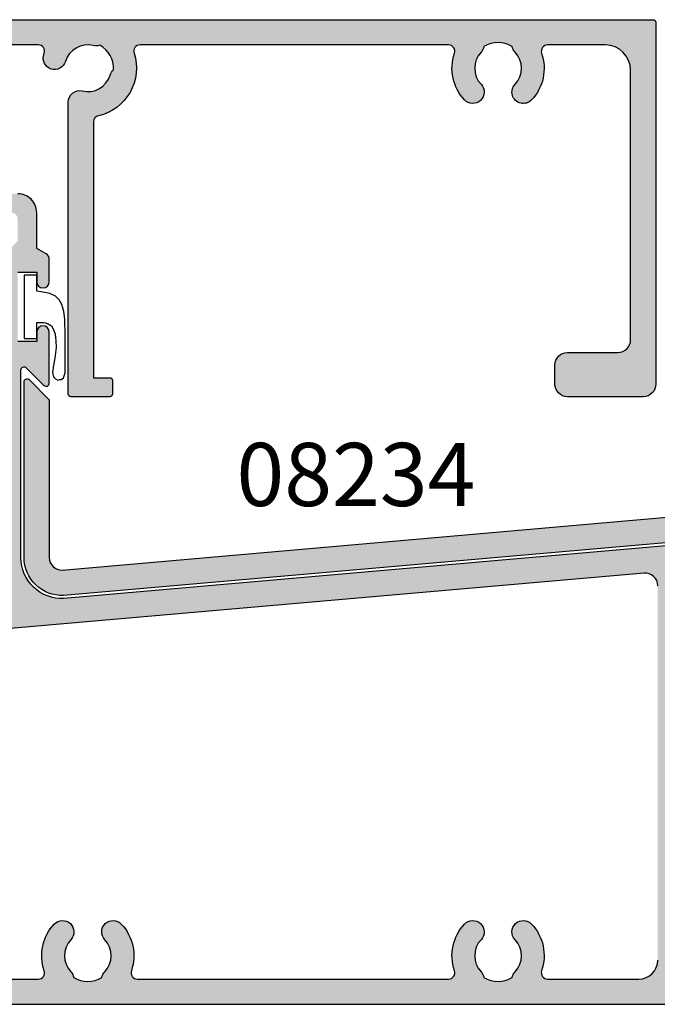
# Model space of a CAD drawing. Units: millimetres. Extents: x 0 to 354, y 0 to 482.
# Drawn here: x 238 to 289, y 249 to 327 of the extents above; entities that cross this region are included whole.
import ezdxf

# ---------------------------------------------------------------- set-up
doc = ezdxf.new("R2010")
doc.units = ezdxf.units.MM
for name, color, linetype in [('APL Hatch', 253, 'Continuous'), ('APL Joinery', 2, 'Continuous'), ('APL Notes', 7, 'Continuous')]:
    doc.layers.add(name, color=color, linetype=linetype)
doc.styles.add('Arial-Bold', font='arialbd.ttf')

# ---------------------------------------------------------------- blocks, each defined once
blk = doc.blocks.new('08234', base_point=(-1613.423125324499, -80.63484547070652))
at = {"layer": 'APL Hatch'}
h = blk.add_hatch(color=256, dxfattribs=at)
edge = h.paths.add_edge_path()
edge.add_line((-1668.796348629202, -65.90802996132743), (-1667.223125324499, -67.48125326603076))
edge.add_line((-1667.223125324499, -67.48125326603076), (-1667.223125324499, -79.9869717897318))
edge.add_arc((-1666.223125324499, -79.986971789732), 0.9999999999997726, 179.9999999999886, 270.7356115485218)
edge.add_line((-1666.210286833675, -80.98688937291217), (-1618.585969581751, -76.8203015052067))
edge.add_arc((-1618.673125324498, -75.82410680711496), 0.9999999999999959, 274.9999999999998, 360)
edge.add_line((-1617.673125324498, -75.82410680711496), (-1617.673125324498, -67.48125326603054))
edge.add_line((-1617.673125324498, -67.48125326603054), (-1616.099902019795, -65.90802996132724))
edge.add_arc((-1615.923125324498, -66.08480665662388), 0.2500000000000221, 3.183231456205249e-12, 135.0000000000046, ccw=False)
edge.add_line((-1615.673125324498, -66.08480665662387), (-1615.673125324498, -75.82410680711496))
edge.add_arc((-1618.673125324498, -75.8241068071147), 3.000000000000227, 274.9999999999951, 359.9999999999951, ccw=False)
edge.add_line((-1618.411658096256, -78.81269090139017), (-1666.090261986931, -82.98402823456735))
edge.add_arc((-1666.223125324498, -79.9869717897318), 2.999999999999996, 180, 272.53833307736426, ccw=False)
edge.add_line((-1669.223125324499, -79.9869717897318), (-1669.223125324499, -66.08480665662387))
edge.add_arc((-1668.973125324499, -66.08480665662387), 0.2499999999997726, 45, 180, ccw=False)
at = {"layer": 'APL Joinery'}
blk.add_lwpolyline([(-1668.796348629202, -65.90802996132743), (-1667.223125324499, -67.48125326603076), (-1667.223125324499, -79.9869717897318, 0.417978991673489), (-1666.210286833675, -80.98688937291217), (-1618.585969581751, -76.8203015052067, 0.3888787318529907), (-1617.673125324498, -75.82410680711496), (-1617.673125324498, -67.48125326603054), (-1616.099902019795, -65.90802996132724, -0.6681786379193317), (-1615.673125324498, -66.08480665662387), (-1615.673125324498, -75.82410680711496, -0.3888787318529907), (-1618.411658096256, -78.81269090139017), (-1666.090261986931, -82.98402823456735, -0.4272497351968654), (-1669.223125324499, -79.9869717897318), (-1669.223125324499, -66.08480665662387, -0.6681786379193317)], format="xyb", close=True, dxfattribs=at)
blk = doc.blocks.new('9010314', base_point=(-676.8495374424137, 98.37313324613349))
at = {"layer": 'APL Joinery', "color": 252}
blk.add_lwpolyline([(-675.8495374424137, 100.8731332461335), (-676.8495374424137, 100.8731332461335), (-676.8495374424137, 95.87313324613349), (-675.8495374424137, 95.87313324613349), (-675.8495374424137, 97.12313324613349), (-675.2780371233456, 97.12313324613349), (-674.9902961914062, 97.06918182139414), (-674.6859211402862, 96.8819511156067), (-674.509704005427, 96.592594570298), (-674.3975658286981, 96.21813315872222), (-674.3334868705678, 95.69048298786636), (-674.3174671310352, 95.1628328170096), (-674.4135855682307, 94.31178415433769), (-674.509704005427, 93.75009203697444), (-674.5898027030898, 93.17137894635798), (-674.5257237449595, 92.83095948128864), (-674.365526349633, 92.67777072200768), (-674.1732894752413, 92.57564488248734), (-674.0291118194472, 92.60968682899382), (-673.9009539031862, 92.60968682899382), (-673.7247367683271, 92.74585461502153), (-673.6446380706637, 92.9841482405696), (-673.596578852066, 93.15435797310381), (-673.596578852066, 93.78413398348091), (-673.596578852066, 94.87347627170091), (-673.5805591125336, 96.0819653726954), (-673.6125985915987, 97.39258031320931), (-673.692697289262, 98.00533535033316), (-673.868914424121, 98.55000649444317), (-674.0771710380454, 98.94148887927221), (-674.365526349633, 99.2308454245809), (-674.7980593170145, 99.43509710362157), (-675.2145725448631, 99.52020196988958), (-675.8495374424137, 99.62313324613349)], close=True, dxfattribs=at)
blk = doc.blocks.new('08223')
at = {"layer": 'APL Hatch'}
h = blk.add_hatch(color=256, dxfattribs=at)
edge = h.paths.add_edge_path()
edge.add_line((41.00000116250055, 52.26871898370558), (41.00000116250055, 51.51871898370558))
edge.add_arc((40.50000116250055, 51.51871898370558), 0.5, -180, 0, ccw=False)
edge.add_line((40.00000116250055, 51.51871898370558), (40.00000116250055, 53.36871898370553))
edge.add_arc((40.20000116250055, 53.36871898370553), 0.2000000000000028, 90, 180, ccw=False)
edge.add_line((40.20000116250055, 53.56871898370553), (41.00000116250055, 53.56871898370553))
edge.add_line((41.00000116250055, 53.56871898370553), (41.00000116250055, 54.36871898370553))
edge.add_arc((41.20000116250055, 54.36871898370553), 0.2000000000000028, 90, 180, ccw=False)
edge.add_line((41.20000116250055, 54.56871898370554), (99.80000000000007, 54.56871898370554))
edge.add_arc((99.80000000000007, 54.36871898370553), 0.2000000000000028, 0, 90, ccw=False)
edge.add_line((100, 54.36871898370553), (100, 25.70501898370566))
edge.add_arc((99.00000000000006, 25.70501898370566), 1, -90, 0, ccw=False)
edge.add_line((99.00000000000006, 24.70501898370566), (93.00000000000006, 24.70501898370566))
edge.add_arc((93.00000000000006, 25.70501898370566), 1, 180, 270, ccw=False)
edge.add_line((92.00000000000006, 25.70501898370566), (92.00000000000006, 27.20501898370566))
edge.add_arc((93.00000000000006, 27.20501898370566), 1, 90, 180, ccw=False)
edge.add_line((93.00000000000006, 28.20501898370565), (97.00000000000006, 28.20501898370565))
edge.add_arc((97.00000000000006, 29.20501898370566), 1, 270, 360)
edge.add_line((98.00000000000006, 29.20501898370566), (98.00000000000006, 50.56871898370577))
edge.add_arc((96.00000000000006, 50.56871898370577), 2, 0, 90)
edge.add_line((96.00000000000006, 52.56871898370576), (91.42428337407023, 52.56871898370579))
edge.add_arc((91.42428337407001, 52.06871898370558), 0.5000000000002061, 89.99999999997557, 198.9838243850194)
edge.add_arc((87.5, 50.71871898370583), 3.649999999999995, -43.3417582272229, 18.98382438503802, ccw=False)
edge.add_arc((89.49999999999997, 48.83126037488811), 0.9000000000000028, 136.6582417727776, 316.65824177277756, ccw=False)
edge.add_arc((87.49999999999999, 50.71871898370587), 1.850000000000031, 316.6582417727759, 403.3417582272216)
edge.add_arc((89.49999999999999, 52.60617759252352), 0.8999999999999424, 190.7387642399514, 223.3417582272224, ccw=False)
edge.add_arc((87.50000000000003, 50.71871898370583), 2.049999999999986, 57.02493340696625, 122.9750665930337)
edge.add_arc((85.50000000000007, 52.60617759252352), 0.8999999999999413, 316.65824177277256, 349.2612357600486, ccw=False)
edge.add_arc((87.49999999999999, 50.71871898370584), 1.849999999999993, 136.6582417727784, 223.3417582272216)
edge.add_arc((85.49999999999997, 48.83126037488818), 0.9000000000000028, -136.6582417727775, 43.3417582272225, ccw=False)
edge.add_arc((87.49999999999991, 50.71871898370623), 3.65000000000021, 161.0161756149674, 223.3417582272272, ccw=False)
edge.add_arc((83.57571662592983, 52.06871898370581), 0.5000000000000075, 341.0161756149623, 450)
edge.add_line((83.57571662592983, 52.56871898370582), (59.13521543812635, 52.56871898370576))
edge.add_arc((59.13521543812636, 52.06871898370573), 0.5000000000000285, 90.00000000000081, 198.0800126244282)
edge.add_arc((55.00000081249926, 50.71871898370567), 3.850000000000012, -77.3854761931924, 18.08001262442548, ccw=False)
edge.add_arc((55.94999999999988, 46.47372174651596), 0.5000000000000079, 102.6145238068079, 179.9999999999992)
edge.add_line((55.44999999999987, 46.47372174651596), (55.44999999999987, 26.20501898370566))
edge.add_line((55.44999999999987, 26.20501898370566), (56.74999999999988, 26.20501898370566))
edge.add_arc((56.74999999999988, 26.00501898370565), 0.2000000000000028, 1.0231815394945443e-12, 90, ccw=False)
edge.add_line((56.94999999999988, 26.00501898370566), (56.94999999999987, 24.90501898370566))
edge.add_arc((56.74999999999987, 24.90501898370566), 0.2000000000000028, 270, 359.999999999999, ccw=False)
edge.add_line((56.74999999999987, 24.70501898370566), (53.64999999999987, 24.70501898370566))
edge.add_arc((53.64999999999987, 24.90501898370566), 0.2000000000000028, 180.000000000001, 270, ccw=False)
edge.add_line((53.44999999999988, 24.90501898370566), (53.4499999999997, 48.04664133817408))
edge.add_arc((54.34999999999973, 48.04664133817406), 0.900000000000027, 76.3279644736719, 179.9999999999987, ccw=False)
edge.add_arc((55.00000081249926, 50.71871898370574), 1.850000000000006, 256.3279644736726, 343.0114809281182)
edge.add_arc((57.62999994856314, 49.91522377880222), 0.8999999999999339, 130.4084869408436, 163.0114809281148, ccw=False)
edge.add_arc((55.00000081249918, 50.71871898370566), 2.050000000000052, 356.6946561078633, 422.6447892939305)
edge.add_arc((55.65000162499867, 53.39079662923724), 0.8999999999998415, 256.3279644736723, 288.9309584609481, ccw=False)
edge.add_arc((55.00000081249919, 50.71871898370577), 1.849999999999968, 76.32796447367276, 163.0114809281172)
edge.add_arc((52.37000167643529, 51.52221418860928), 0.8999999999999913, 163.0114809281183, 343.01148092811826, ccw=False)
edge.add_arc((55.00000081250296, 50.71871898371682), 3.650000000000327, 161.0161756151478, 163.0114809283009, ccw=False)
edge.add_arc((51.07571743842901, 52.06871898370556), 0.5000000000000118, 341.0161756149658, 449.9999999999984)
edge.add_line((51.07571743842902, 52.56871898370556), (47.90000116250019, 52.56871898370554))
edge.add_arc((47.90000116250019, 49.56871898370554), 3, 90, 180)
edge.add_line((44.90000116250018, 49.56871898370554), (44.90000116250018, 32.16871898370559))
edge.add_arc((40.5000011625002, 32.16871898370558), 4.399999999999991, -89.99999999999977, 2.2737367544323206e-13, ccw=False)
edge.add_line((40.5000011625002, 27.76871898370558), (35.52428337407031, 27.76871898370558))
edge.add_arc((35.52428337407015, 27.26871898370537), 0.5000000000002168, 89.99999999998207, 198.9838243850214)
edge.add_arc((31.60000000000014, 25.91871898370557), 3.650000000000002, -43.34175822722301, 18.983824385038304, ccw=False)
edge.add_arc((33.60000000000011, 24.03126037488785), 0.9000000000000028, 136.6582417727776, 316.65824177277756, ccw=False)
edge.add_arc((31.60000000000013, 25.9187189837056), 1.850000000000031, 316.6582417727759, 403.3417582272216)
edge.add_arc((33.60000000000013, 27.80617759252326), 0.8999999999999475, 190.7387642399513, 223.341758227222, ccw=False)
edge.add_arc((31.60000000000017, 25.91871898370555), 2.049999999999995, 57.02493340696642, 122.9750665930336)
edge.add_arc((29.60000000000022, 27.80617759252326), 0.8999999999999342, 316.65824177277227, 349.2612357600485, ccw=False)
edge.add_arc((31.60000000000012, 25.91871898370558), 1.849999999999988, 136.6582417727782, 223.3417582272218)
edge.add_arc((29.60000000000011, 24.03126037488791), 0.9000000000000028, -136.6582417727775, 43.3417582272225, ccw=False)
edge.add_arc((31.5999999999985, 25.91871898370762), 3.65000000000022, 214.4901855417765, 223.3417582272629, ccw=False)
edge.add_arc((28.17947372470225, 23.56871898370554), 0.5000000000000011, 34.49018554173701, 90.00000000000122)
edge.add_line((28.17947372470224, 24.06871898370554), (8.000000000000057, 24.06871898370554))
edge.add_line((8.000000000000057, 24.06871898370554), (8.000000000000057, 19.21976193932063))
edge.add_arc((7.800000000000057, 19.21976193932063), 0.1999999999999993, 269.9999999999998, 359.999999999999, ccw=False)
edge.add_line((7.800000000000056, 19.01976193932063), (6.700000000000057, 19.01976193932063))
edge.add_arc((6.700000000000056, 19.21976193932063), 0.2000000000000028, 180.000000000001, 270.0000000000002, ccw=False)
edge.add_line((6.500000000000056, 19.21976193932063), (6.500000000000056, 30.51871898370559))
edge.add_arc((6.750000000000056, 30.51871898370559), 0.25, 90, 180, ccw=False)
edge.add_line((6.750000000000056, 30.76871898370558), (8.399999999999693, 30.76871898370558))
edge.add_arc((8.399999999999862, 30.51871898370547), 0.2500000000001137, -29.99999999995498, 90.00000000003871, ccw=False)
edge.add_line((8.616506350946167, 30.39371898370558), (7.899999999999693, 29.15269357992105))
edge.add_line((7.899999999999693, 29.15269357992105), (7.899999999999693, 26.56871898370554))
edge.add_line((7.899999999999693, 26.56871898370554), (24.00000000000006, 26.56871898370554))
edge.add_line((24.00000000000006, 26.56871898370554), (24.00000000000006, 27.56871898370536))
edge.add_arc((24.20000000000006, 27.56871898370536), 0.2000000000000028, 90.00000000000102, 179.999999999999, ccw=False)
edge.add_line((24.20000000000006, 27.76871898370536), (24.80000000000006, 27.76871898370536))
edge.add_arc((24.80000000000006, 27.56871898370536), 0.2000000000000028, 1.0231815394945443e-12, 89.99999999999898, ccw=False)
edge.add_line((25.00000000000006, 27.56871898370536), (25.00000000000006, 26.56871898370554))
edge.add_line((25.00000000000006, 26.56871898370554), (27.25000000000006, 26.56871898370554))
edge.add_line((27.25000000000006, 26.56871898370554), (27.25000000000006, 29.76871898370558))
edge.add_line((27.25000000000006, 29.76871898370558), (24.50000000000006, 29.76871898370558))
edge.add_arc((24.50000000000006, 30.26871898370558), 0.5, 90, 270, ccw=False)
edge.add_line((24.50000000000006, 30.76871898370558), (38.00000116250021, 30.76871898370561))
edge.add_arc((38.0000011625002, 35.1687189837056), 4.399999999999991, 270.0000000000002, 360.0000000000002)
edge.add_line((42.40000116250018, 35.16871898370562), (42.40000116250018, 45.26871898370558))
edge.add_line((42.40000116250018, 45.26871898370558), (40.20000116250055, 45.26871898370558))
edge.add_arc((40.20000116250055, 45.46871898370558), 0.2000000000000028, 180, 270, ccw=False)
edge.add_line((40.00000116250055, 45.46871898370558), (40.00000116250055, 47.51871898370558))
edge.add_arc((40.50000116250055, 47.51871898370558), 0.5, 0, 180, ccw=False)
edge.add_line((41.00000116250055, 47.51871898370558), (41.00000116250055, 46.76871898370558))
edge.add_line((41.00000116250055, 46.76871898370558), (42.50000116250055, 46.76871898370558))
edge.add_line((42.50000116250055, 46.76871898370558), (42.50000116250055, 52.26871898370558))
edge.add_line((42.50000116250055, 52.26871898370558), (41.00000116250055, 52.26871898370558))
at = {"layer": 'APL Joinery'}
blk.add_lwpolyline([(41.00000116250055, 52.26871898370558), (41.00000116250055, 51.51871898370558, -0.9999999999999998), (40.00000116250055, 51.51871898370558), (40.00000116250055, 53.36871898370553, -0.4142135623730951), (40.20000116250055, 53.56871898370553), (41.00000116250055, 53.56871898370553), (41.00000116250055, 54.36871898370553, -0.4142135623730951), (41.20000116250055, 54.56871898370554), (99.80000000000007, 54.56871898370554, -0.4142135623730951), (100, 54.36871898370553), (100, 25.70501898370566, -0.4142135623730951), (99.00000000000006, 24.70501898370566), (93.00000000000006, 24.70501898370566, -0.4142135623730951), (92.00000000000006, 25.70501898370566), (92.00000000000006, 27.20501898370566, -0.4142135623730951), (93.00000000000006, 28.20501898370565), (97.00000000000006, 28.20501898370565, 0.4142135623730951), (98.00000000000006, 29.20501898370566), (98.00000000000006, 50.56871898370577, 0.4142135623730951), (96.00000000000006, 52.56871898370576), (91.42428337407023, 52.56871898370579, 0.5149445451952579), (90.95147814827823, 51.90606838129605, -0.2788550286926536), (90.15454545454543, 48.21354664836596, -0.9999999999999998), (88.84545454545452, 49.44897410141027, 0.3973597071195183), (88.84545454545459, 51.98846386600141, -0.1432248589116701), (88.61576173925248, 52.43847935690329, 0.2959768337492743), (86.38423826074757, 52.43847935690329, -0.143224858911693), (86.15454545454543, 51.98846386600135, 0.3973597071195052), (86.15454545454543, 49.44897410141033, -0.9999999999999998), (84.84545454545452, 48.21354664836602, -0.2788550286926479), (84.04852185172138, 51.90606838129619, 0.5149445451952324), (83.57571662592983, 52.56871898370582), (59.13521543812635, 52.56871898370576, 0.5099652861326855), (58.6599034121922, 51.9135465699126, -0.4424370164405315), (55.84080469109176, 46.96165246343432, 0.3511038187481183), (55.44999999999987, 46.47372174651596), (55.44999999999987, 26.20501898370566), (56.74999999999988, 26.20501898370566, -0.4142135623730951), (56.94999999999988, 26.00501898370566), (56.94999999999987, 24.90501898370566, -0.4142135623730951), (56.74999999999987, 24.70501898370566), (53.64999999999987, 24.70501898370566, -0.414213562373093), (53.44999999999988, 24.90501898370566), (53.4499999999997, 48.04664133817408, -0.485962393649386), (54.56272753863595, 48.92113947671171, 0.3973597071195173), (56.76927295857865, 50.17818584586158, -0.1432248589116714), (57.0465905213884, 50.60052184554655, 0.2959768337492734), (55.9419873347797, 52.53947744979666, -0.1432248589116921), (55.43727408636249, 52.51629849069977, 0.3973597071195115), (53.23072866641985, 51.25925212154996, -1), (51.50927468645074, 51.7851762556686, -0.0087063817986527), (51.54852266422057, 51.90606838129596, 0.5149445451951992), (51.07571743842902, 52.56871898370556), (47.90000116250019, 52.56871898370554, 0.4142135623730951), (44.90000116250018, 49.56871898370554), (44.90000116250018, 32.16871898370559, -0.4142135623730951), (40.5000011625002, 27.76871898370558), (35.52428337407031, 27.76871898370558, 0.5149445451952368), (35.05147814827836, 27.10606838129582, -0.2788550286926553), (34.25454545454556, 23.4135466483657, -0.9999999999999998), (32.94545454545465, 24.64897410141001, 0.3973597071195183), (32.94545454545471, 27.18846386600115, -0.1432248589116692), (32.71576173925263, 27.63847935690302, 0.2959768337492727), (30.4842382607477, 27.63847935690302, -0.1432248589116942), (30.25454545454556, 27.18846386600109, 0.3973597071195069), (30.25454545454556, 24.64897410141006, -0.9999999999999998), (28.94545454545465, 23.41354664836575, -0.0386414873227184), (28.59158532413568, 23.85185151382601, 0.2470574126223056), (28.17947372470224, 24.06871898370554), (8.000000000000057, 24.06871898370554), (8.000000000000057, 19.21976193932063, -0.4142135623730951), (7.800000000000056, 19.01976193932063), (6.700000000000057, 19.01976193932063, -0.4142135623730951), (6.500000000000056, 19.21976193932063), (6.500000000000056, 30.51871898370559, -0.4142135623730951), (6.750000000000056, 30.76871898370558), (8.399999999999693, 30.76871898370558, -0.5773502691895889), (8.616506350946167, 30.39371898370558), (7.899999999999693, 29.15269357992105), (7.899999999999693, 26.56871898370554), (24.00000000000006, 26.56871898370554), (24.00000000000006, 27.56871898370536, -0.4142135623730951), (24.20000000000006, 27.76871898370536), (24.80000000000006, 27.76871898370536, -0.4142135623730951), (25.00000000000006, 27.56871898370536), (25.00000000000006, 26.56871898370554), (27.25000000000006, 26.56871898370554), (27.25000000000006, 29.76871898370558), (24.50000000000006, 29.76871898370558, -0.9999999999999998), (24.50000000000006, 30.76871898370558), (38.00000116250021, 30.76871898370561, 0.4142135623730951), (42.40000116250018, 35.16871898370562), (42.40000116250018, 45.26871898370558), (40.20000116250055, 45.26871898370558, -0.4142135623730951), (40.00000116250055, 45.46871898370558), (40.00000116250055, 47.51871898370558, -0.9999999999999998), (41.00000116250055, 47.51871898370558), (41.00000116250055, 46.76871898370558), (42.50000116250055, 46.76871898370558), (42.50000116250055, 52.26871898370558)], format="xyb", close=True, dxfattribs=at)
blk = doc.blocks.new('08224')
at = {"layer": 'APL Hatch'}
h = blk.add_hatch(color=256, dxfattribs=at)
edge = h.paths.add_edge_path(flags=16)
edge.add_arc((55.00000081249921, -19.95000000000002), 3.649999999999933, 136.6582417727771, 198.9838243850372, ccw=False)
edge.add_arc((53.00000081249925, -18.0625413911823), 0.8999999999999431, -43.34175822722102, 136.6582417727789, ccw=False)
edge.add_arc((55.00000081249923, -19.94999999999992), 1.849999999999988, 136.6582417727782, 223.3417582272218)
edge.add_arc((53.00000081249925, -21.83745860881761), 0.9000000000000017, 10.738764239947898, 43.34175822722489, ccw=False)
edge.add_arc((55.00000081249928, -19.94999999999995), 2.049999999999995, 237.0249334069664, 302.9750665930336)
edge.add_arc((57.00000081249928, -21.83745860881752), 0.8999999999999573, 136.6582417727858, 169.2612357600578, ccw=False)
edge.add_arc((55.00000081249925, -19.94999999999989), 1.850000000000021, 316.6582417727756, 403.3417582272219)
edge.add_arc((57.00000081249925, -18.06254139118221), 0.8999999999999722, 43.34175822722301, 223.341758227223, ccw=False)
edge.add_arc((55.00000081249935, -19.95000000000034), 3.650000000000203, -18.983824385033017, 43.34175822722858, ccw=False)
edge.add_arc((58.92428418656941, -21.29999999999995), 0.500000000000002, 161.0161756149616, 270.0000000000008)
edge.add_line((58.92428418656942, -21.79999999999996), (83.5757166259296, -21.79999999999993))
edge.add_arc((83.57571662592976, -21.29999999999971), 0.5000000000002168, 269.9999999999821, 378.9838243850214)
edge.add_arc((87.49999999999973, -19.95000000000002), 3.649999999999927, 136.6582417727773, 198.983824385037, ccw=False)
edge.add_arc((85.49999999999977, -18.0625413911823), 0.8999999999999431, -43.34175822722102, 136.6582417727789, ccw=False)
edge.add_arc((87.49999999999976, -19.94999999999992), 1.849999999999993, 136.6582417727784, 223.3417582272216)
edge.add_arc((85.49999999999977, -21.83745860881761), 0.9000000000000017, 10.738764239947898, 43.34175822722489, ccw=False)
edge.add_arc((87.4999999999998, -19.94999999999995), 2.049999999999995, 237.0249334069664, 302.9750665930336)
edge.add_arc((89.49999999999979, -21.83745860881752), 0.8999999999999573, 136.6582417727858, 169.2612357600578, ccw=False)
edge.add_arc((87.49999999999976, -19.94999999999989), 1.850000000000021, 316.6582417727756, 403.3417582272219)
edge.add_arc((89.49999999999977, -18.06254139118221), 0.8999999999999722, 43.34175822722301, 223.341758227223, ccw=False)
edge.add_arc((87.49999999999987, -19.95000000000034), 3.650000000000208, -18.9838243850333, 43.34175822722881, ccw=False)
edge.add_arc((91.42428337406993, -21.29999999999997), 0.4999999999999907, 161.0161756149629, 270.0000000000081)
edge.add_line((91.42428337407, -21.79999999999996), (98.64999999999964, -21.79999999999996))
edge.add_arc((98.64999999999964, -20.29999999999995), 1.5, 270, 360)
edge.add_line((100.1499999999996, -20.29999999999995), (100.1499999999996, 9.360599472606054))
edge.add_arc((99.14999999999984, 9.360599472606282), 0.9999999999998151, 359.999999999987, 454.9999999999851)
edge.add_line((99.06284425725244, 10.35679417069786), (44.91284541975289, 5.619283142474472))
edge.add_arc((45.00000116250055, 4.623088444382721), 1.000000000000005, 95.00000000000018, 180.0000000000003)
edge.add_line((44.00000116250055, 4.623088444382716), (44.00000116250055, -20.79999999999996))
edge.add_arc((45.00000116250055, -20.79999999999996), 1, 180, 270)
edge.add_line((45.00000116250055, -21.79999999999996), (51.07571743842902, -21.79999999999996))
edge.add_arc((51.07571743842924, -21.29999999999974), 0.5000000000002168, 269.9999999999755, 378.9838243850214)
edge = h.paths.add_edge_path()
edge.add_arc((101.7499999999997, 25.40609686587606), 0.2499999999997726, 179.9999999999723, 314.9999999999758)
edge.add_line((101.9267766952961, 25.22932017057951), (103.3232233047033, 26.62576677998615))
edge.add_arc((103.5, 26.4489900846895), 0.2500000000000196, 4.092726157978177e-12, 135.0000000000006, ccw=False)
edge.add_line((103.75, 26.44899008468951), (103.75, 15.75258315301198))
edge.add_arc((100.4999999999999, 15.75258315301203), 3.250000000000085, 274.9999999999982, 359.9999999999992, ccw=False)
edge.add_line((100.7832561639297, 12.51495038421376), (53.09940847100955, 8.343154277786452))
edge.add_arc((52.94999999999982, 11.58971817039515), 3.249999999999999, 180.0000000000001, 272.63492091760395, ccw=False)
edge.add_line((49.69999999999981, 11.58971817039514), (49.69999999999982, 26.44899008468951))
edge.add_arc((49.94999999999961, 26.44899008468962), 0.2499999999997868, 45.000000000022396, 180.0000000000253, ccw=False)
edge.add_line((50.12677669529603, 26.62576677998618), (51.52322330470315, 25.22932017057954))
edge.add_arc((51.6999999999998, 25.40609686587619), 0.2500000000000196, 225.0000000000017, 359.9999999999968)
edge.add_line((51.94999999999982, 25.40609686587618), (51.94999999999982, 29.44899008468951))
edge.add_arc((51.44999999999981, 29.44899008468951), 0.5, 0, 180)
edge.add_line((50.94999999999981, 29.44899008468951), (50.94999999999981, 28.69899008468951))
edge.add_line((50.94999999999981, 28.69899008468951), (49.44999999999982, 28.69899008468951))
edge.add_line((49.44999999999982, 28.69899008468951), (49.44999999999982, 34.19899008468951))
edge.add_line((49.44999999999982, 34.19899008468951), (50.94999999999981, 34.19899008468951))
edge.add_line((50.94999999999981, 34.19899008468951), (50.94999999999981, 33.44899008468952))
edge.add_arc((51.44999999999981, 33.44899008468952), 0.5, 180, 360)
edge.add_line((51.94999999999982, 33.44899008468952), (51.94999999999981, 35.21031495009765))
edge.add_arc((51.44999999999982, 35.21031495009771), 0.4999999999999858, 359.9999999999935, 420.0000000000001)
edge.add_line((51.69999999999982, 35.64332765198992), (50.94999999999981, 36.07634035389174))
edge.add_line((50.94999999999981, 36.07634035389174), (50.95000000000073, 38.91060897505781))
edge.add_arc((49.45000000000084, 38.91060897505793), 1.499999999999893, 359.9999999999957, 450.0000000000043)
edge.add_line((49.45000000000073, 40.41060897505781), (47.75, 40.41060897505781))
edge.add_arc((47.75, 38.91060897505781), 1.5, 90, 180)
edge.add_line((46.25, 38.91060897505781), (46.25, 38.19995197899448))
edge.add_arc((46.74999999999999, 38.19995197899448), 0.5, 180, 270)
edge.add_line((46.74999999999999, 37.69995197899448), (47.25, 37.69995197899448))
edge.add_arc((47.25, 38.19995197899448), 0.5, 270, 360)
edge.add_line((47.75, 38.19995197899448), (47.75, 38.41060897505781))
edge.add_arc((48.25, 38.41060897505781), 0.5, 90, 180, ccw=False)
edge.add_line((48.25, 38.91060897505781), (48.94999999999981, 38.91060897505781))
edge.add_arc((48.94999999999981, 38.41060897505781), 0.5, 0, 90, ccw=False)
edge.add_line((49.44999999999982, 38.41060897505781), (49.44999999999982, 36.67386381884171))
edge.add_line((49.44999999999982, 36.67386381884171), (48.21256313292349, 35.43642695176541))
edge.add_arc((49.44999999999986, 34.1989900846888), 1.750000000000044, 134.9999999999944, 179.9999999999991)
edge.add_line((47.69999999999981, 34.19899008468883), (47.69999999999981, 9.242484975894286))
edge.add_arc((46.19999999999977, 9.2424849758944), 1.500000000000042, 278.4815906135226, 359.9999999999957, ccw=False)
edge.add_line((46.42123744252422, 7.758890019706768), (0.1825688514504691, 3.71353070145549))
edge.add_arc((0.2000000000000001, 3.514291761837141), 0.1999999999999996, 95.00000000000018, 180.0000000000001)
edge.add_line((0, 3.514291761837141), (0, 0.25))
edge.add_arc((0.25, 0.25), 0.25, 180, 270)
edge.add_line((0.25, 0), (0.9499999999998181, 0))
edge.add_arc((0.9499999999998181, 0.25), 0.25, 270, 360)
edge.add_line((1.199999999999818, 0.25), (1.199999999999818, 1.794904717785129))
edge.add_line((1.199999999999818, 1.794904717785129), (6.5, 2.258594634472501))
edge.add_line((6.5, 2.258594634472501), (6.5, 0.25))
edge.add_arc((6.75, 0.25), 0.25, 180, 270)
edge.add_line((6.75, 0), (8.399999999999636, 4e-16))
edge.add_arc((8.399999999999803, 0.2500000000001134), 0.250000000000113, 269.9999999999613, 389.999999999955)
edge.add_line((8.61650635094611, 0.375), (7.899999999999636, 1.616025403784533))
edge.add_line((7.899999999999636, 1.616025403784533), (7.899999999999636, 2.381078763408822))
edge.add_line((7.899999999999636, 2.381078763408822), (27.25, 4.073984402635232))
edge.add_line((27.25, 4.073984402635232), (27.25, 1))
edge.add_line((27.25, 1), (24.5, 1))
edge.add_arc((24.5, 0.5), 0.5, 90, 270)
edge.add_line((24.5, 0), (28.90814453315051, -5.72e-14))
edge.add_arc((28.90814453315048, -0.500000000000068), 0.5000000000000108, 60.38414366104939, 89.9999999999971, ccw=False)
edge.add_arc((29.59999999999942, 0.7171014801544798), 0.9000000000011134, 240.3841436610626, 403.341758227233)
edge.add_arc((31.60000000000012, 2.60456008897303), 1.849999999999988, 136.6582417727782, 223.3417582272218, ccw=False)
edge.add_arc((29.60000000000022, 4.49201869779071), 0.8999999999999337, 316.6582417727723, 349.2612357600486)
edge.add_arc((31.60000000000017, 2.604560088973008), 2.049999999999994, 57.0249334069664, 122.9750665930336, ccw=False)
edge.add_arc((33.60000000000012, 4.492018697790709), 0.8999999999999408, 190.7387642399512, 223.3417582272222)
edge.add_arc((31.60000000000013, 2.604560088973061), 1.850000000000027, -43.341758227224204, 43.3417582272217, ccw=False)
edge.add_arc((33.60000000000011, 0.7171014801553073), 0.9000000000000028, 136.6582417727776, 316.6582417727775)
edge.add_arc((31.60000000000014, 2.604560088973022), 3.650000000000001, 316.658241772777, 383.8810725925688)
edge.add_arc((35.39470912962519, 4.284644200421644), 0.5000000000002149, 94.999999999983, 203.8810725925499, ccw=False)
edge.add_line((35.35113125825148, 4.782741549467743), (41.31284541975253, 5.304323953781081))
edge.add_arc((41.40000116250018, 4.308129255689329), 1.000000000000005, -3.979039320256561e-13, 94.99999999999937, ccw=False)
edge.add_line((42.40000116250018, 4.308129255689323), (42.40000116250018, -14.49999999999977))
edge.add_line((42.40000116250018, -14.49999999999977), (40.20000116250055, -14.49999999999977))
edge.add_arc((40.20000116250055, -14.69999999999977), 0.2000000000000011, 90, 179.9999999999995)
edge.add_line((40.00000116250055, -14.69999999999977), (40.00000116250055, -16.74999999999977))
edge.add_arc((40.50000116250055, -16.74999999999977), 0.5, 180, 360)
edge.add_line((41.00000116250055, -16.74999999999977), (41.00000116250055, -15.99999999999977))
edge.add_line((41.00000116250055, -15.99999999999977), (42.50000116250055, -16))
edge.add_line((42.50000116250055, -16), (42.50000116250055, -21.5))
edge.add_line((42.50000116250055, -21.5), (41.00000116250055, -21.5))
edge.add_line((41.00000116250055, -21.5), (41.00000116250055, -20.75))
edge.add_arc((40.50000116250055, -20.75), 0.5, 0, 180)
edge.add_line((40.00000116250055, -20.75), (40.00000116250055, -22.59999999999996))
edge.add_arc((40.20000116250055, -22.59999999999995), 0.2000000000000028, 180.000000000001, 270)
edge.add_line((40.20000116250055, -22.79999999999995), (41.00000116250055, -22.79999999999995))
edge.add_line((41.00000116250055, -22.79999999999995), (41.00000116250055, -23.59999999999995))
edge.add_arc((41.20000116250055, -23.59999999999995), 0.2000000000000028, 180.000000000001, 270)
edge.add_line((41.20000116250055, -23.79999999999995), (101.9499999999996, -23.79999999999995))
edge.add_arc((101.9499999999996, -23.59999999999995), 0.2000000000000028, 270, 359.999999999999)
edge.add_line((102.1499999999996, -23.59999999999995), (102.1499999999996, 10.62688530072705))
edge.add_line((102.1499999999996, 10.62688530072705), (105.5674311485495, 10.92587178460555))
edge.add_arc((105.55, 11.12511072422391), 0.2000000000000015, 275.0000000000006, 359.9999999999995)
edge.add_line((105.75, 11.1251107242239), (105.75, 37.19995197899448))
edge.add_arc((105.25, 37.19995197899448), 0.5, 0, 90)
edge.add_line((105.25, 37.69995197899448), (104.5, 37.69995197899448))
edge.add_arc((104.5, 37.44995197899448), 0.25, 90, 180)
edge.add_line((104.25, 37.44995197899448), (104.25, 37.23104089229059))
edge.add_arc((104, 37.23104089229059), 0.25, -59.999999999473516, 1.5916157281026244e-12, ccw=False)
edge.add_line((104.125000000002, 37.01453454134563), (101.75, 35.64332765198992))
edge.add_arc((102, 35.21031495009771), 0.499999999999998, 120.0000000000001, 180.0000000000057)
edge.add_line((101.5, 35.21031495009765), (101.5, 33.44899008468952))
edge.add_arc((102, 33.44899008468952), 0.5, 180, 360)
edge.add_line((102.5, 33.44899008468952), (102.5, 34.19899008468951))
edge.add_line((102.5, 34.19899008468951), (104, 34.19899008468951))
edge.add_line((104, 34.19899008468951), (104, 28.69899008468951))
edge.add_line((104, 28.69899008468951), (102.5, 28.69899008468951))
edge.add_line((102.5, 28.69899008468951), (102.5, 29.44899008468951))
edge.add_arc((102, 29.44899008468951), 0.5, 0, 180)
edge.add_line((101.5, 29.44899008468951), (101.5, 25.40609686587618))
at = {"layer": 'APL Joinery'}
for points in [[(100.7832561639297, 12.51495038421376), (53.09940847100955, 8.343154277786452, -0.4277482003028745), (49.69999999999981, 11.58971817039514), (49.69999999999982, 26.44899008468951, -0.6681786379193166), (50.12677669529603, 26.62576677998618), (51.52322330470315, 25.22932017057954, 0.6681786379192709), (51.94999999999982, 25.40609686587618), (51.94999999999982, 29.44899008468951, 0.9999999999999998), (50.94999999999981, 29.44899008468951), (50.94999999999981, 28.69899008468951), (49.44999999999982, 28.69899008468951)], [(49.44999999999982, 34.19899008468951), (50.94999999999981, 34.19899008468951), (50.94999999999981, 33.44899008468952, 0.9999999999999998), (51.94999999999982, 33.44899008468952), (51.94999999999981, 35.21031495009765, 0.2679491924311538), (51.69999999999982, 35.64332765198992), (50.94999999999981, 36.07634035389174), (50.95000000000073, 38.91060897505781, 0.4142135623731406), (49.45000000000073, 40.41060897505781)], [(41.20000116250055, -23.79999999999995), (101.9499999999996, -23.79999999999995, 0.4142135623730951)], [(100.1499999999996, 9.360599472606054, 0.4400105308918236), (99.06284425725244, 10.35679417069786), (44.91284541975289, 5.619283142474472, 0.3888787318529906)], [(45.00000116250055, -21.79999999999996), (51.07571743842902, -21.79999999999996, 0.5149445451952714), (51.54852266422103, -21.13734939759019, -0.2788550286926497), (52.34545535795382, -17.44482766466021, -0.9999999999999996), (53.65454626704468, -18.6802551177044, 0.3973597071195065), (53.65454626704468, -21.21974488229543, -0.143224858911698), (53.88423907324682, -21.66976037319742, 0.2959768337492727), (56.11576255175174, -21.66976037319742, -0.1432248589116746), (56.34545535795377, -21.21974488229549, 0.3973597071195212), (56.34545535795382, -18.68025511770435, -0.9999999999999998), (57.65454626704467, -17.44482766466006, -0.2788550286926567), (58.45147896077787, -21.13734939759033, 0.5149445451952354), (58.92428418656942, -21.79999999999996), (83.5757166259296, -21.79999999999993, 0.5149445451952354), (84.04852185172155, -21.13734939759016, -0.2788550286926478), (84.84545454545434, -17.44482766466021, -0.9999999999999996), (86.1545454545452, -18.6802551177044, 0.3973597071195065), (86.1545454545452, -21.21974488229543, -0.143224858911698), (86.38423826074732, -21.66976037319742, 0.2959768337492727), (88.61576173925226, -21.66976037319742, -0.1432248589116746), (88.84545454545429, -21.21974488229549, 0.3973597071195212), (88.84545454545434, -18.68025511770435, -0.9999999999999998), (90.1545454545452, -17.44482766466006, -0.2788550286926586), (90.95147814827838, -21.13734939759035, 0.5149445451952714), (91.42428337407, -21.79999999999996), (98.64999999999964, -21.79999999999996, 0.4142135623730951), (100.1499999999996, -20.29999999999995)]]:
    blk.add_lwpolyline(points, format="xyb", dxfattribs=at)

msp = doc.modelspace()

# ---------------------------------------------------------------- block references
at = {"layer": 'APL Joinery'}
for name, p in [('08223', (188.7735922615455, 272.6189318066122)), ('08224', (188.7735922615456, 272.9876988113236)), ('9010314', (238.7235922615452, 304.436688896013)), ('08234', (294.5235922615454, 283.9295433007439))]:
    msp.add_blockref(name, p, dxfattribs=at)

# ---------------------------------------------------------------- texts
at = {"layer": 'APL Notes', "style": 'Arial-Bold'}
msp.add_text('08234', height=5, dxfattribs=at).set_placement((255.5485893783309, 288.660793332391))

doc.saveas('drawing.dxf')
